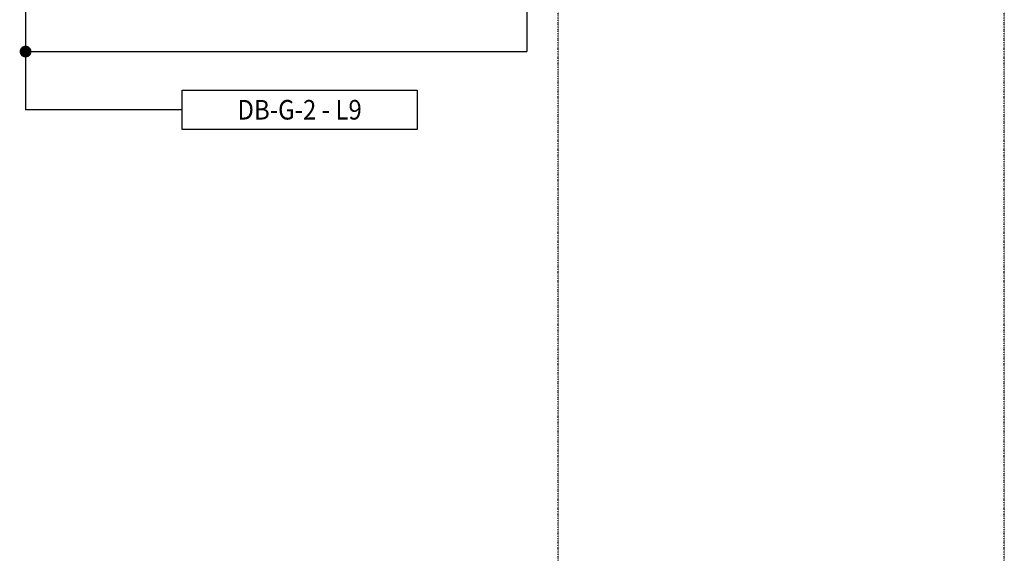
# Model space of a CAD drawing. Extents: x -79379 to 65481, y -38503 to 52820.
# Drawn here: x -12575 to 0, y -8874 to -2059 of the extents above; entities that cross this region are included whole.
import ezdxf
from ezdxf.enums import TextEntityAlignment as Align

# ---------------------------------------------------------------- set-up
doc = ezdxf.new("R2010")
doc.units = 0
doc.linetypes.add('X-3134-1A-L2-C$0$EDG-1DOT-2', pattern=[5, 2, -1.4, 0.2, -1.4])
for name, color, linetype in [('LIT-CIRC', 6, 'CONTINUOUS'), ('SYM-050', 6, 'CONTINUOUS'), ('SYM-ATT', 2, 'CONTINUOUS'), ('SYM-TEXT', 7, 'CONTINUOUS'), ('X-3134-1A-L2-C$0$GRID_LINE.ANNO', 133, 'X-3134-1A-L2-C$0$EDG-1DOT-2'), ('X-XREF', 7, 'CONTINUOUS')]:
    doc.layers.add(name, color=color, linetype=linetype)
doc.styles.add('EDG', font='edg.shx', dxfattribs={"width": 0.9})

# ---------------------------------------------------------------- blocks, each defined once
blk = doc.blocks.new('X-3134-1A-L2-C')
at = {"layer": 'X-3134-1A-L2-C$0$GRID_LINE.ANNO'}
for p, q in [((-5700, -38503), (-5700, 26456)), ((0, -38503), (0, 26456))]:
    blk.add_line(p, q, dxfattribs=at)
blk = doc.blocks.new('REF-CIRC')
at = {"layer": 'SYM-050', "color": 0, "linetype": 'ByBlock'}
blk.add_lwpolyline([(-1500, 250), (1500, 250), (1500, -250), (-1500, -250)], close=True, dxfattribs=at)
at = {"layer": 'SYM-ATT', "linetype": 'ByBlock', "style": 'EDG', "width": 0.9}
for tag, height, p in [('EQUIP', 200, (0, 450)), ('CHAN', 250, (0, 0))]:
    blk.add_attdef(tag, text='', height=height, dxfattribs=at).set_placement(p, align=Align.MIDDLE_CENTER)
at = {"layer": 'SYM-ATT', "color": 255, "linetype": 'ByBlock', "style": 'EDG', "width": 0.9}
for tag, flags in [('TYPE', 3), ('RATING', 3), ('MOUNT', 3), ('NAME', 3), ('ID', 9)]:
    blk.add_attdef(tag, (0, 0), '', height=200, dxfattribs=dict(at, flags=flags))
at = {"layer": 'SYM-TEXT', "color": 255, "linetype": 'ByBlock', "style": 'EDG', "width": 0.9, "flags": 3}
blk.add_attdef('TEXT', (0, 0), '', height=200, dxfattribs=at)

msp = doc.modelspace()

# ---------------------------------------------------------------- linework, layer by layer
at = {"layer": 'LIT-CIRC'}
for points in [[(-12500, 650), (-12500, -2466), (-6100, -2466)], [(-6100, 650), (-6100, -2466)], [(-12500, -2466), (-12500, -3209)], [(-10500, -3209), (-12500, -3209)]]:
    msp.add_lwpolyline(points, dxfattribs=at)
at = {"layer": 'LIT-CIRC', "const_width": 75}
msp.add_lwpolyline([(-12538, -2466, 1), (-12462, -2466, 1)], format="xyb", close=True, dxfattribs=at)

# ---------------------------------------------------------------- block references
at = {"layer": 'LIT-CIRC'}
msp.add_blockref('REF-CIRC', (-9000, -3209), dxfattribs=at).add_auto_attribs({'CHAN': 'DB-G-2 - L9'})
at = {"layer": 'X-XREF'}
msp.add_blockref('X-3134-1A-L2-C', (0, 0), dxfattribs=at)

doc.saveas('drawing.dxf')
